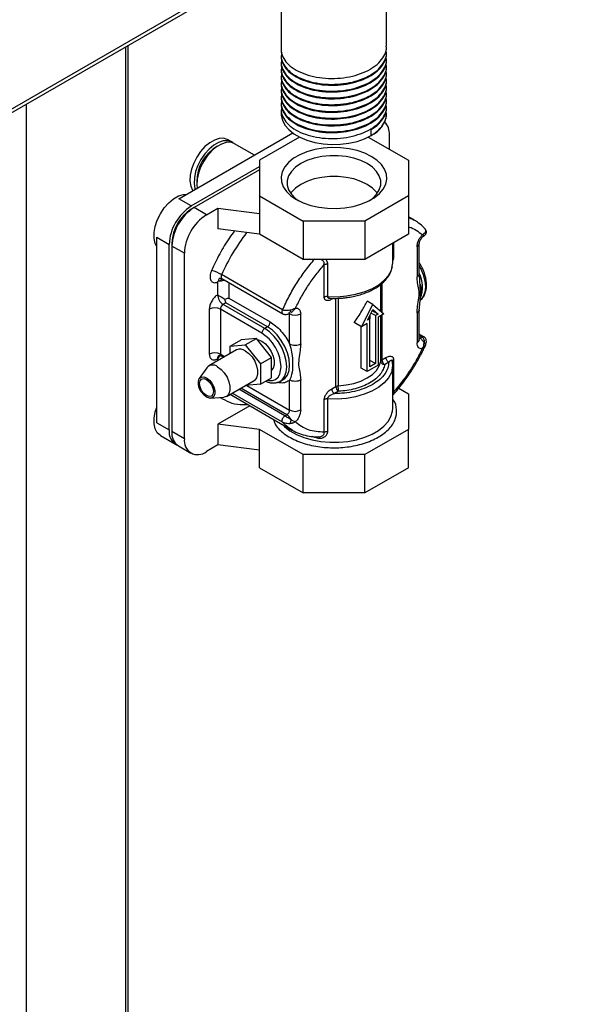
# Model space of a CAD drawing. Units: millimetres. Extents: x 5 to 415, y 5 to 292.
# Drawn here: x 381 to 395, y 202 to 227 of the extents above; entities that cross this region are included whole.
import ezdxf

# ---------------------------------------------------------------- set-up
doc = ezdxf.new("R2010")
doc.units = ezdxf.units.MM

msp = doc.modelspace()

# ---------------------------------------------------------------- linework, layer by layer
at = {"color": 7, "linetype": 'Continuous', "lineweight": 25}
for p, q in [((344.078, 204.026), (395.449, 233.682)), ((343.92, 203.837), (395.486, 233.605)), ((390.26, 226.757), (390.26, 230.589)), ((387.57, 229.036), (387.57, 226.671)), ((383.66, 183.205), (383.66, 226.778)), ((387.57, 226.52), (387.57, 226.498)), ((390.26, 226.585), (390.26, 226.606)), ((390.26, 226.412), (390.26, 226.433)), ((387.57, 226.347), (387.57, 226.325)), ((387.57, 226.174), (387.57, 226.153)), ((390.26, 226.239), (390.26, 226.261)), ((387.57, 226.001), (387.57, 225.98)), ((390.26, 226.066), (390.26, 226.088)), ((390.26, 225.893), (390.26, 225.915)), ((387.57, 225.828), (387.57, 225.807)), ((387.57, 225.656), (387.57, 225.634)), ((390.26, 225.72), (390.26, 225.742)), ((387.57, 225.483), (387.57, 225.461)), ((390.26, 225.548), (390.26, 225.569)), ((390.26, 225.375), (390.26, 225.396)), ((387.57, 225.31), (387.57, 225.288)), ((387.57, 225.137), (387.57, 225.029)), ((390.26, 225.202), (390.26, 225.224)), ((390.26, 225.029), (390.26, 225.051)), ((389.866, 224.48), (389.866, 224.631)), ((384.955, 222.865), (387.864, 224.545)), ((388.038, 224.441), (387.015, 223.85)), ((389.793, 224.441), (390.815, 223.85)), ((390.329, 224.498), (390.329, 224.131)), ((386.31, 224.313), (386.204, 224.374)), ((386.887, 223.98), (386.381, 224.272)), ((385.274, 222.682), (387.015, 223.687)), ((387.015, 223.85), (387.015, 222.942)), ((390.815, 223.85), (390.815, 222.942)), ((387.015, 223.605), (385.344, 222.641)), ((387.015, 222.942), (388.128, 222.299)), ((387.015, 222.942), (387.015, 222.493)), ((390.815, 222.942), (389.702, 222.299)), ((390.815, 222.942), (390.815, 221.962)), ((385.274, 222.682), (384.955, 222.865)), ((385.341, 222.639), (385.274, 222.6)), ((385.663, 222.457), (385.344, 222.641)), ((385.663, 222.457), (385.955, 222.626)), ((385.955, 222.626), (387.015, 222.493)), ((385.955, 222.626), (385.955, 222.095)), ((387.015, 222.493), (387.015, 221.962)), ((390.96, 222.325), (390.815, 222.408)), ((388.128, 222.299), (388.128, 221.319)), ((389.702, 222.299), (388.128, 222.299)), ((389.702, 222.299), (389.702, 221.319)), ((384.39, 221.886), (384.708, 221.702)), ((384.39, 217.15), (384.39, 221.886)), ((387.015, 221.962), (385.955, 222.095)), ((388.128, 221.319), (387.015, 221.962)), ((390.815, 221.962), (389.702, 221.319)), ((391.217, 221.923), (391.207, 221.916)), ((384.708, 216.966), (384.708, 221.702)), ((384.779, 221.743), (384.779, 221.661)), ((385.097, 221.477), (384.779, 221.661)), ((384.779, 221.661), (384.779, 216.925)), ((390.415, 221.232), (390.415, 221.731)), ((391.037, 221.64), (391.037, 220.878)), ((391.095, 220.959), (391.095, 221.722)), ((385.097, 216.741), (385.097, 221.477)), ((389.702, 221.319), (388.128, 221.319)), ((388.668, 220.355), (388.668, 221.186)), ((388.75, 221.202), (388.75, 220.372)), ((387.604, 220.032), (386.048, 220.93)), ((385.945, 220.743), (385.967, 220.776)), ((385.945, 220.743), (385.945, 220.416)), ((385.968, 220.777), (385.967, 220.776)), ((386.057, 220.831), (387.613, 219.932)), ((386.158, 220.212), (386.087, 220.171)), ((387.148, 219.559), (386.087, 220.171)), ((387.218, 219.599), (386.158, 220.212)), ((386.228, 220.334), (387.289, 219.722)), ((388.823, 220.326), (388.915, 220.324)), ((389.622, 219.599), (389.905, 220.171)), ((389.905, 220.171), (389.764, 220.252)), ((389.905, 220.171), (390.188, 219.926)), ((385.733, 220.048), (385.733, 218.905)), ((386.016, 220.048), (386.016, 218.905)), ((387.077, 219.436), (386.016, 220.048)), ((387.784, 219.163), (387.784, 219.926)), ((387.823, 219.964), (387.812, 219.958)), ((388.067, 219.163), (388.067, 219.926)), ((389.77, 219.766), (389.905, 220.04)), ((389.832, 219.891), (389.832, 219.805)), ((389.976, 219.885), (389.861, 219.951)), ((390.041, 219.923), (389.89, 220.01)), ((389.905, 220.04), (390.041, 219.923)), ((390.041, 219.923), (389.976, 219.885)), ((389.976, 219.885), (389.976, 218.66)), ((390.188, 219.926), (390.047, 219.844)), ((391.037, 219.954), (391.037, 219.191)), ((391.095, 219.272), (391.095, 220.036)), ((389.622, 219.599), (389.432, 219.709)), ((389.611, 218.545), (389.611, 219.606)), ((389.764, 219.681), (389.622, 219.599)), ((389.764, 218.456), (389.764, 219.681)), ((389.835, 219.803), (389.77, 219.766)), ((389.835, 219.803), (389.798, 219.824)), ((389.835, 218.579), (389.835, 219.803)), ((390.047, 219.844), (390.047, 218.619)), ((387.218, 219.599), (387.148, 219.559)), ((391.208, 219.347), (391.095, 219.413)), ((386.264, 219.103), (386.546, 219.267)), ((386.264, 219.103), (386.653, 219.138)), ((386.264, 218.915), (386.264, 219.103)), ((386.935, 219.301), (386.546, 219.267)), ((386.653, 219.138), (386.935, 219.301)), ((386.653, 219.138), (387.041, 218.654)), ((387.324, 218.818), (386.935, 219.301)), ((391.107, 219.313), (391.158, 219.343)), ((391.233, 219.096), (391.256, 219.143)), ((391.253, 219.128), (391.233, 219.096)), ((386.428, 219.009), (385.72, 218.601)), ((386.037, 218.859), (386.102, 218.822)), ((387.041, 218.654), (387.324, 218.818)), ((387.041, 218.654), (387.041, 218.136)), ((387.324, 218.299), (387.324, 218.818)), ((390.047, 218.619), (389.764, 218.456)), ((389.976, 218.66), (389.835, 218.742)), ((389.976, 218.66), (389.835, 218.579)), ((390.139, 218.754), (390.244, 218.815)), ((390.315, 218.693), (390.21, 218.632)), ((390.415, 217.517), (390.415, 218.619)), ((390.435, 218.762), (390.435, 217.931)), ((385.669, 218.553), (385.478, 218.276)), ((389.764, 218.456), (389.611, 218.545)), ((386.17, 217.822), (386.878, 218.23)), ((387.041, 218.136), (386.655, 218.101)), ((387.041, 218.136), (387.324, 218.299)), ((387.547, 218.212), (387.618, 218.253)), ((387.784, 217.476), (387.784, 218.239)), ((388.067, 217.476), (388.067, 218.239)), ((386.305, 217.853), (387.861, 216.955)), ((388.859, 218.015), (388.964, 218.076)), ((389.035, 217.954), (388.93, 217.893)), ((390.57, 218.031), (390.815, 217.89)), ((390.815, 217.89), (390.815, 216.981)), ((385.767, 217.775), (386.103, 217.801)), ((388.668, 216.911), (388.668, 217.742)), ((388.75, 217.759), (388.75, 216.928)), ((386.77, 217.585), (385.955, 217.114)), ((387.662, 217.325), (387.713, 217.354)), ((390.415, 217.517), (390.415, 217.528)), ((384.39, 217.15), (384.708, 216.966)), ((385.955, 217.114), (385.955, 216.583)), ((387.015, 216.981), (385.955, 217.114)), ((385.097, 216.741), (384.779, 216.925)), ((388.128, 216.339), (387.015, 216.981)), ((387.015, 216.45), (387.015, 216.981)), ((390.815, 216.981), (389.702, 216.339)), ((390.815, 216.001), (390.815, 216.981)), ((384.485, 216.824), (384.874, 216.6)), ((384.944, 216.559), (385.263, 216.375)), ((385.955, 216.583), (385.663, 216.415)), ((387.015, 216.45), (385.955, 216.583)), ((387.015, 216.001), (387.015, 216.45)), ((389.702, 216.339), (388.128, 216.339)), ((388.128, 215.359), (388.128, 216.339)), ((389.702, 215.359), (389.702, 216.339)), ((387.015, 216.001), (388.128, 215.359)), ((390.815, 216.001), (389.702, 215.359)), ((389.702, 215.359), (388.128, 215.359))]:
    msp.add_line(p, q, dxfattribs=at)
at = {"color": 8, "linetype": 'Continuous', "lineweight": 25}
for p, q in [((383.601, 183.124), (383.601, 226.745)), ((381.056, 225.275), (381.056, 181.654)), ((385.278, 222.598), (385.274, 222.6)), ((391.217, 221.923), (391.216, 221.924)), ((384.779, 221.743), (384.783, 221.74)), ((390.435, 221.742), (390.435, 221.375)), ((386.228, 220.732), (386.228, 220.334)), ((390.11, 219.993), (390.11, 220.682)), ((390.139, 220.704), (390.139, 219.968)), ((388.863, 220.325), (388.859, 220.302)), ((388.898, 220.324), (388.859, 220.302)), ((388.964, 218.076), (388.964, 220.326)), ((389.026, 220.329), (389.026, 218.093)), ((387.784, 219.926), (387.767, 219.936)), ((390.11, 218.719), (390.11, 219.881)), ((390.139, 219.898), (390.139, 218.754)), ((391.095, 219.379), (391.158, 219.343)), ((391.095, 219.32), (391.107, 219.313)), ((391.107, 219.313), (391.095, 219.307)), ((386.016, 218.905), (386.132, 218.838)), ((385.945, 218.783), (385.945, 218.731)), ((386.695, 218.105), (387.784, 217.476)), ((386.266, 217.877), (386.305, 217.853)), ((387.604, 217.163), (386.317, 217.906)), ((387.662, 217.325), (386.486, 218.004)), ((387.713, 217.354), (386.537, 218.033)), ((388.426, 216.773), (388.358, 216.802))]:
    msp.add_line(p, q, dxfattribs=at)
at = {"color": 7, "linetype": 'Continuous', "lineweight": 25, "flags": 128}
for points in [[(387.57, 225.029), (387.571, 224.997), (387.599, 224.87), (387.662, 224.747), (387.76, 224.632), (387.889, 224.527), (388.046, 224.437), (388.227, 224.362), (388.426, 224.306), (388.639, 224.269), (388.86, 224.253), (389.082, 224.259), (389.299, 224.285), (389.506, 224.332), (389.697, 224.397), (389.866, 224.48)], [(386.204, 224.374), (386.193, 224.38), (386.096, 224.41), (385.985, 224.405), (385.865, 224.366), (385.743, 224.296), (385.623, 224.196), (385.512, 224.073), (385.415, 223.931), (385.336, 223.778), (385.278, 223.62), (385.246, 223.465), (385.239, 223.32), (385.259, 223.192), (385.304, 223.087), (385.314, 223.072)], [(386.344, 224.29), (386.299, 224.319), (386.202, 224.348), (386.091, 224.344), (385.971, 224.305), (385.849, 224.234), (385.729, 224.135), (385.618, 224.012), (385.521, 223.87), (385.442, 223.717), (385.385, 223.559), (385.352, 223.404), (385.345, 223.259), (385.365, 223.131), (385.373, 223.106)], [(386.381, 224.272), (386.37, 224.278), (386.272, 224.308), (386.161, 224.303), (386.042, 224.264), (385.92, 224.194), (385.8, 224.094), (385.689, 223.971), (385.592, 223.829), (385.513, 223.676), (385.455, 223.518), (385.423, 223.363), (385.416, 223.218), (385.425, 223.136)], [(387.961, 222.845), (388.131, 222.762), (388.322, 222.696), (388.53, 222.649), (388.748, 222.623), (388.971, 222.617), (389.192, 222.633), (389.406, 222.67), (389.606, 222.727), (389.788, 222.801), (389.945, 222.892), (390.075, 222.997), (390.173, 223.113), (390.237, 223.236), (390.264, 223.364), (390.255, 223.492), (390.209, 223.618), (390.128, 223.738), (390.014, 223.849), (389.87, 223.947), (389.7, 224.03), (389.508, 224.096), (389.3, 224.143), (389.082, 224.169), (388.859, 224.175), (388.638, 224.159), (388.425, 224.122), (388.224, 224.066), (388.043, 223.991), (387.885, 223.9), (387.756, 223.795), (387.658, 223.679), (387.594, 223.556), (387.566, 223.428), (387.576, 223.3), (387.621, 223.174), (387.702, 223.054), (387.817, 222.943), (387.961, 222.845)], [(389.764, 223.763), (389.604, 223.841), (389.422, 223.901), (389.226, 223.943), (389.02, 223.964), (388.811, 223.964), (388.605, 223.943), (388.408, 223.901), (388.227, 223.841), (388.067, 223.763), (387.932, 223.671), (387.828, 223.566), (387.756, 223.453), (387.72, 223.334), (387.72, 223.213), (387.756, 223.094), (387.828, 222.981), (387.932, 222.876), (388.017, 222.814)], [(389.814, 222.814), (389.898, 222.876), (390.003, 222.981), (390.074, 223.094), (390.111, 223.213), (390.111, 223.334), (390.074, 223.453), (390.003, 223.566), (389.898, 223.671), (389.764, 223.763)], [(390.024, 223.008), (390.003, 223.036), (389.898, 223.14), (389.764, 223.233), (389.604, 223.31), (389.422, 223.371), (389.226, 223.412), (389.02, 223.433), (388.811, 223.433), (388.605, 223.412), (388.408, 223.371), (388.227, 223.31), (388.067, 223.233), (387.932, 223.14), (387.828, 223.036), (387.807, 223.008)], [(384.39, 221.651), (384.351, 221.729), (384.323, 221.855), (384.323, 222.002), (384.351, 222.16), (384.406, 222.324), (384.485, 222.484), (384.584, 222.632), (384.698, 222.762), (384.821, 222.866), (384.948, 222.939), (385.072, 222.977), (385.159, 222.983)], [(388.75, 220.372), (388.994, 220.368), (389.236, 220.386), (389.469, 220.428), (389.688, 220.49), (389.886, 220.572), (390.059, 220.672), (390.201, 220.786), (390.309, 220.912), (390.381, 221.047), (390.413, 221.187), (390.415, 221.232)], [(391.095, 221.156), (391.125, 221.098), (391.193, 220.936), (391.235, 220.773), (391.249, 220.62), (391.235, 220.483), (391.193, 220.369), (391.125, 220.284), (391.113, 220.273)], [(386.957, 219.274), (386.987, 219.269), (387.077, 219.232)], [(387.077, 219.232), (387.166, 219.165), (387.249, 219.074), (387.317, 218.966), (387.366, 218.85), (387.392, 218.735), (387.392, 218.63), (387.366, 218.545), (387.324, 218.491)], [(386.653, 218.987), (386.742, 218.92), (386.825, 218.829), (386.893, 218.721), (386.942, 218.605), (386.967, 218.49), (386.967, 218.385), (386.942, 218.3), (386.893, 218.24), (386.878, 218.23)], [(389.026, 218.093), (389.23, 218.114), (389.425, 218.156), (389.605, 218.216), (389.764, 218.293), (389.897, 218.385), (390.002, 218.488), (390.073, 218.601), (390.11, 218.719)], [(390.415, 218.619), (390.413, 218.574), (390.406, 218.523)], [(385.945, 218.579), (386.035, 218.512), (386.117, 218.421), (386.186, 218.313), (386.235, 218.197), (386.26, 218.082), (386.26, 217.977), (386.235, 217.892), (386.186, 217.832), (386.117, 217.803), (386.103, 217.801)], [(385.663, 217.803), (385.59, 217.86), (385.526, 217.939), (385.479, 218.032), (385.454, 218.126), (385.454, 218.211), (385.479, 218.277), (385.526, 218.314), (385.59, 218.32), (385.663, 218.293), (385.735, 218.236), (385.799, 218.157), (385.846, 218.064), (385.871, 217.97), (385.871, 217.885), (385.846, 217.82), (385.799, 217.782), (385.735, 217.776), (385.663, 217.803)], [(385.663, 218.252), (385.73, 218.198), (385.788, 218.12), (385.826, 218.032), (385.839, 217.946), (385.826, 217.876), (385.788, 217.832), (385.73, 217.82), (385.663, 217.844), (385.595, 217.899), (385.538, 217.976), (385.499, 218.064), (385.486, 218.15), (385.499, 218.22), (385.538, 218.265), (385.595, 218.276), (385.663, 218.252)], [(384.485, 216.824), (384.485, 216.824), (384.406, 216.893), (384.351, 216.993), (384.323, 217.119), (384.323, 217.266), (384.351, 217.425), (384.39, 217.548)]]:
    msp.add_lwpolyline(points, dxfattribs=at)
at = {"color": 8, "linetype": 'Continuous', "lineweight": 25, "flags": 128}
for points in [[(386.048, 220.93), (386.04, 220.905), (386.036, 220.881), (386.038, 220.86), (386.044, 220.843), (386.055, 220.832), (386.057, 220.831)], [(387.223, 218.241), (387.259, 218.228), (387.348, 218.23), (387.427, 218.258), (387.491, 218.313), (387.537, 218.388), (387.572, 218.579), (387.537, 218.809), (387.491, 218.938), (387.427, 219.067), (387.348, 219.187), (387.259, 219.291), (387.077, 219.436), (387.077, 219.436)], [(387.546, 218.212), (387.59, 218.243), (387.657, 218.328), (387.699, 218.442), (387.713, 218.579), (387.699, 218.732), (387.657, 218.894), (387.59, 219.057), (387.5, 219.212), (387.393, 219.352), (387.273, 219.469), (387.148, 219.559)], [(387.621, 218.255), (387.66, 218.284), (387.728, 218.368), (387.77, 218.482), (387.784, 218.62), (387.77, 218.773), (387.728, 218.935), (387.66, 219.098), (387.571, 219.253), (387.464, 219.393), (387.344, 219.51), (387.218, 219.599)], [(390.406, 218.523), (390.381, 218.434), (390.309, 218.3), (390.201, 218.173), (390.059, 218.059), (389.886, 217.959), (389.688, 217.877), (389.469, 217.815), (389.236, 217.773), (388.994, 217.755), (388.75, 217.759)], [(387.59, 217.111), (387.651, 217.051), (387.791, 216.944), (387.958, 216.85), (388.149, 216.773), (388.358, 216.713), (388.58, 216.673), (388.81, 216.653), (389.044, 216.654), (389.273, 216.676), (389.495, 216.718), (389.702, 216.78), (389.89, 216.859), (390.055, 216.954), (390.192, 217.063), (390.299, 217.183), (390.372, 217.31), (390.41, 217.443), (390.415, 217.517)]]:
    msp.add_lwpolyline(points, dxfattribs=at)
at = {"color": 7, "linetype": 'Continuous', "lineweight": 25}
for centre, radius, start, end in [((389.598, 225.088), 0.665, 293.7811, 354.8988), ((389.902, 224.533), 0.429, 355.3992, 43.3232), ((386.453, 223.307), 1.037, 119.4041, 180.6011), ((385.936, 221.646), 1.229, 122.6055, 177.3946), ((386.007, 221.605), 1.229, 122.6055, 177.3946), ((385.853, 221.694), 1.076, 122.6056, 177.3944), ((386.325, 221.421), 1.229, 122.6055, 177.3946), ((385.511, 219.999), 1.075, 60.0228, 74.9503), ((386.252, 220.43), 0.307, 182.6055, 237.3945), ((386.17, 220.041), 0.154, 122.6053, 177.3952), ((385.875, 219.775), 0.307, 62.6103, 117.3897), ((387.925, 220.199), 0.307, 242.6094, 297.3907), ((387.135, 219.729), 0.154, 302.6057, 357.3948), ((387.23, 219.429), 0.154, 122.6053, 177.3952), ((385.875, 218.632), 0.307, 62.6104, 117.3896), ((386.521, 218.807), 0.222, 53.8036, 114.8863), ((385.82, 218.429), 0.196, 50.1165, 140.6739), ((390.162, 218.706), 0.0537, 115.655, 166.1241), ((390.293, 218.761), 0.154, 182.6054, 237.3946), ((389.031, 217.953), 0.14, 91.9871, 118.3319), ((389.118, 218.083), 0.154, 182.6054, 237.3946), ((387.63, 217.483), 0.154, 302.6065, 357.394), ((387.554, 217.102), 0.297, 25.3007, 57.7343), ((387.925, 217.749), 0.307, 242.6094, 297.3907), ((385.086, 216.92), 0.381, 173.0483, 242.5963), ((385.165, 216.879), 0.389, 173.1955, 235.4921), ((385.442, 216.685), 0.349, 170.7859, 309.2032)]:
    msp.add_arc(centre, radius, start, end, dxfattribs=at)
at = {"color": 8, "linetype": 'Continuous', "lineweight": 25}
for centre, radius, start, end in [((390.909, 218.774), 5.317, 142.608, 156.0854), ((390.997, 221.731), 0.0983, 293.6559, 355.5162), ((390.414, 220.619), 0.765, 337.5142, 27.1012), ((386.055, 220.771), 0.0887, 122.7962, 176.8494), ((387.734, 219.931), 0.0505, 354.4431, 53.5874), ((390.995, 219.282), 0.101, 294.374, 354.306), ((386.043, 218.794), 0.0984, 124.6089, 186.3253), ((386.064, 218.899), 0.048, 172.7426, 235.9408)]:
    msp.add_arc(centre, radius, start, end, dxfattribs=at)
at = {"color": 7, "linetype": 'Continuous', "lineweight": 25}
for centre, major_axis, ratio, start_param, end_param in [((386.087, 220.334), (0.2, -0.115), 0.00007, 3.927031, 4.949811), ((386.087, 218.701), (0.141, 0.245), 0.577335, 1.153595, 1.570832)]:
    msp.add_ellipse(centre, major_axis=major_axis, ratio=ratio, start_param=start_param, end_param=end_param, dxfattribs=at)
for points, knots in [([(387.572, 226.671), (387.572, 226.667), (387.56, 226.606), (387.604, 226.486), (387.71, 226.323), (387.888, 226.179), (388.118, 226.063), (388.392, 225.98), (388.694, 225.937), (389.007, 225.935), (389.316, 225.974), (389.603, 226.054), (389.779, 226.135), (389.933, 226.227), (390.071, 226.331), (390.2, 226.501), (390.262, 226.647), (390.254, 226.733), (390.252, 226.757)], [0, 0, 0, 0, 0.004609, 0.078944, 0.152506, 0.226182, 0.300497, 0.373744, 0.44781, 0.521935, 0.595153, 0.669443, 0.743211, 0.750012, 0.823631, 0.897957, 0.971227, 1, 1, 1, 1]), ([(387.586, 226.595), (387.579, 226.566), (387.558, 226.48), (387.602, 226.335), (387.711, 226.172), (387.887, 226.028), (388.118, 225.912), (388.392, 225.829), (388.694, 225.786), (389.007, 225.783), (389.316, 225.823), (389.603, 225.902), (389.779, 225.984), (389.933, 226.075), (390.07, 226.179), (390.201, 226.35), (390.266, 226.517), (390.254, 226.623), (390.249, 226.668)], [0, 0, 0, 0, 0.034736, 0.105081, 0.174694, 0.244416, 0.314742, 0.384057, 0.454147, 0.524294, 0.593581, 0.663884, 0.733692, 0.740128, 0.809795, 0.880132, 0.949469, 1, 1, 1, 1]), ([(387.572, 226.498), (387.572, 226.495), (387.56, 226.433), (387.604, 226.313), (387.71, 226.15), (387.888, 226.006), (388.118, 225.89), (388.392, 225.808), (388.694, 225.764), (389.007, 225.762), (389.316, 225.801), (389.603, 225.881), (389.779, 225.962), (389.933, 226.054), (390.071, 226.158), (390.2, 226.328), (390.262, 226.475), (390.254, 226.56), (390.252, 226.585)], [0, 0, 0, 0, 0.004609, 0.078944, 0.152506, 0.226182, 0.300497, 0.373744, 0.44781, 0.521935, 0.595153, 0.669443, 0.743211, 0.750012, 0.823631, 0.897957, 0.971227, 1, 1, 1, 1]), ([(387.572, 226.325), (387.572, 226.322), (387.56, 226.26), (387.604, 226.14), (387.71, 225.977), (387.888, 225.833), (388.118, 225.717), (388.392, 225.635), (388.694, 225.591), (389.007, 225.589), (389.316, 225.628), (389.603, 225.708), (389.779, 225.789), (389.933, 225.881), (390.071, 225.985), (390.2, 226.155), (390.262, 226.302), (390.254, 226.388), (390.252, 226.412)], [0, 0, 0, 0, 0.004609, 0.078944, 0.152506, 0.226182, 0.300497, 0.373744, 0.44781, 0.521935, 0.595153, 0.669443, 0.743211, 0.750012, 0.823631, 0.897957, 0.971227, 1, 1, 1, 1]), ([(387.586, 226.422), (387.579, 226.393), (387.558, 226.307), (387.602, 226.162), (387.711, 225.999), (387.887, 225.855), (388.118, 225.739), (388.392, 225.656), (388.694, 225.613), (389.007, 225.611), (389.316, 225.65), (389.603, 225.73), (389.779, 225.811), (389.933, 225.903), (390.07, 226.006), (390.201, 226.177), (390.266, 226.344), (390.254, 226.45), (390.249, 226.495)], [0, 0, 0, 0, 0.034736, 0.105081, 0.174694, 0.244416, 0.314742, 0.384057, 0.454147, 0.524294, 0.593581, 0.663884, 0.733692, 0.740128, 0.809795, 0.880132, 0.949469, 1, 1, 1, 1]), ([(387.572, 226.152), (387.572, 226.149), (387.56, 226.087), (387.604, 225.968), (387.71, 225.805), (387.888, 225.661), (388.118, 225.545), (388.392, 225.462), (388.694, 225.418), (389.007, 225.416), (389.316, 225.456), (389.603, 225.535), (389.779, 225.616), (389.933, 225.708), (390.071, 225.812), (390.2, 225.983), (390.262, 226.129), (390.254, 226.215), (390.252, 226.239)], [0, 0, 0, 0, 0.004609, 0.078944, 0.152506, 0.226182, 0.300497, 0.373744, 0.44781, 0.521935, 0.595153, 0.669443, 0.743211, 0.750012, 0.823631, 0.897957, 0.971227, 1, 1, 1, 1]), ([(387.586, 226.249), (387.579, 226.22), (387.558, 226.134), (387.602, 225.989), (387.711, 225.826), (387.887, 225.682), (388.118, 225.566), (388.392, 225.484), (388.694, 225.44), (389.007, 225.438), (389.316, 225.477), (389.603, 225.557), (389.779, 225.638), (389.933, 225.73), (390.07, 225.834), (390.201, 226.004), (390.266, 226.171), (390.254, 226.278), (390.249, 226.323)], [0, 0, 0, 0, 0.034736, 0.105081, 0.174694, 0.244416, 0.314742, 0.384057, 0.454147, 0.524294, 0.593581, 0.663884, 0.733692, 0.740128, 0.809795, 0.880132, 0.949469, 1, 1, 1, 1]), ([(387.586, 226.076), (387.579, 226.048), (387.558, 225.961), (387.602, 225.816), (387.711, 225.653), (387.887, 225.509), (388.118, 225.393), (388.392, 225.311), (388.694, 225.267), (389.007, 225.265), (389.316, 225.304), (389.603, 225.384), (389.779, 225.465), (389.933, 225.557), (390.07, 225.661), (390.201, 225.831), (390.266, 225.998), (390.254, 226.105), (390.249, 226.15)], [0, 0, 0, 0, 0.034736, 0.105081, 0.174694, 0.244416, 0.314742, 0.384057, 0.454147, 0.524294, 0.593581, 0.663884, 0.733692, 0.740128, 0.809795, 0.880132, 0.949469, 1, 1, 1, 1]), ([(387.572, 225.98), (387.572, 225.976), (387.56, 225.915), (387.604, 225.795), (387.71, 225.632), (387.888, 225.488), (388.118, 225.372), (388.392, 225.289), (388.694, 225.245), (389.007, 225.243), (389.316, 225.283), (389.603, 225.362), (389.779, 225.443), (389.933, 225.535), (390.071, 225.639), (390.2, 225.81), (390.262, 225.956), (390.254, 226.042), (390.252, 226.066)], [0, 0, 0, 0, 0.004609, 0.078944, 0.152506, 0.226182, 0.300497, 0.373744, 0.44781, 0.521935, 0.595153, 0.669443, 0.743211, 0.750012, 0.823631, 0.897957, 0.971227, 1, 1, 1, 1]), ([(387.572, 225.807), (387.572, 225.803), (387.56, 225.742), (387.604, 225.622), (387.71, 225.459), (387.888, 225.315), (388.118, 225.199), (388.392, 225.116), (388.694, 225.073), (389.007, 225.071), (389.316, 225.11), (389.603, 225.189), (389.779, 225.271), (389.933, 225.362), (390.071, 225.466), (390.2, 225.637), (390.262, 225.783), (390.254, 225.869), (390.252, 225.893)], [0, 0, 0, 0, 0.004609, 0.078944, 0.152506, 0.226182, 0.300497, 0.373744, 0.44781, 0.521935, 0.595153, 0.669443, 0.743211, 0.750012, 0.823631, 0.897957, 0.971227, 1, 1, 1, 1]), ([(387.586, 225.903), (387.579, 225.875), (387.558, 225.788), (387.602, 225.644), (387.711, 225.48), (387.887, 225.337), (388.118, 225.221), (388.392, 225.138), (388.694, 225.094), (389.007, 225.092), (389.316, 225.131), (389.603, 225.211), (389.779, 225.292), (389.933, 225.384), (390.07, 225.488), (390.201, 225.658), (390.266, 225.825), (390.254, 225.932), (390.249, 225.977)], [0, 0, 0, 0, 0.034736, 0.105081, 0.174694, 0.244416, 0.314742, 0.384057, 0.454147, 0.524294, 0.593581, 0.663884, 0.733692, 0.740128, 0.809795, 0.880132, 0.949469, 1, 1, 1, 1]), ([(387.572, 225.634), (387.572, 225.63), (387.56, 225.569), (387.604, 225.449), (387.71, 225.286), (387.888, 225.142), (388.118, 225.026), (388.392, 224.943), (388.694, 224.9), (389.007, 224.898), (389.316, 224.937), (389.603, 225.017), (389.779, 225.098), (389.933, 225.19), (390.071, 225.293), (390.2, 225.464), (390.262, 225.61), (390.254, 225.696), (390.252, 225.72)], [0, 0, 0, 0, 0.004609, 0.078944, 0.152506, 0.226182, 0.300497, 0.373744, 0.44781, 0.521935, 0.595153, 0.669443, 0.743211, 0.750012, 0.823631, 0.897957, 0.971227, 1, 1, 1, 1]), ([(387.586, 225.731), (387.579, 225.702), (387.558, 225.616), (387.602, 225.471), (387.711, 225.308), (387.887, 225.164), (388.118, 225.048), (388.392, 224.965), (388.694, 224.921), (389.007, 224.919), (389.316, 224.959), (389.603, 225.038), (389.779, 225.119), (389.933, 225.211), (390.07, 225.315), (390.201, 225.486), (390.266, 225.652), (390.254, 225.759), (390.249, 225.804)], [0, 0, 0, 0, 0.0347359, 0.1050808, 0.1746942, 0.2444158, 0.3147416, 0.3840568, 0.4541473, 0.5242936, 0.5935814, 0.663884, 0.7336922, 0.7401285, 0.8097954, 0.8801321, 0.9494689, 1, 1, 1, 1]), ([(387.572, 225.461), (387.572, 225.458), (387.56, 225.396), (387.604, 225.276), (387.71, 225.113), (387.888, 224.969), (388.118, 224.853), (388.392, 224.771), (388.694, 224.727), (389.007, 224.725), (389.316, 224.764), (389.603, 224.844), (389.779, 224.925), (389.933, 225.017), (390.071, 225.121), (390.2, 225.291), (390.262, 225.438), (390.254, 225.523), (390.252, 225.548)], [0, 0, 0, 0, 0.004609, 0.078944, 0.152506, 0.226182, 0.300497, 0.373744, 0.44781, 0.521935, 0.595153, 0.669443, 0.743211, 0.750012, 0.823631, 0.897957, 0.971227, 1, 1, 1, 1]), ([(387.586, 225.558), (387.579, 225.529), (387.558, 225.443), (387.602, 225.298), (387.711, 225.135), (387.887, 224.991), (388.118, 224.875), (388.392, 224.792), (388.694, 224.749), (389.007, 224.746), (389.316, 224.786), (389.603, 224.865), (389.779, 224.947), (389.933, 225.038), (390.07, 225.142), (390.201, 225.313), (390.266, 225.48), (390.254, 225.586), (390.249, 225.631)], [0, 0, 0, 0, 0.034736, 0.105081, 0.174694, 0.244416, 0.314742, 0.384057, 0.454147, 0.524294, 0.593581, 0.663884, 0.733692, 0.740128, 0.809795, 0.880132, 0.949469, 1, 1, 1, 1]), ([(387.586, 225.385), (387.579, 225.356), (387.558, 225.27), (387.602, 225.125), (387.711, 224.962), (387.887, 224.818), (388.118, 224.702), (388.392, 224.619), (388.694, 224.576), (389.007, 224.574), (389.316, 224.613), (389.603, 224.693), (389.779, 224.774), (389.933, 224.866), (390.07, 224.969), (390.201, 225.14), (390.266, 225.307), (390.254, 225.413), (390.249, 225.458)], [0, 0, 0, 0, 0.034736, 0.105081, 0.174694, 0.244416, 0.314742, 0.384057, 0.454147, 0.524294, 0.593581, 0.663884, 0.733692, 0.740128, 0.809795, 0.880132, 0.949469, 1, 1, 1, 1]), ([(387.572, 225.288), (387.572, 225.285), (387.56, 225.223), (387.604, 225.103), (387.71, 224.94), (387.888, 224.796), (388.118, 224.68), (388.392, 224.598), (388.694, 224.554), (389.007, 224.552), (389.316, 224.591), (389.603, 224.671), (389.779, 224.752), (389.933, 224.844), (390.071, 224.948), (390.2, 225.118), (390.262, 225.265), (390.254, 225.35), (390.252, 225.375)], [0, 0, 0, 0, 0.004609, 0.078944, 0.152506, 0.226182, 0.300497, 0.373744, 0.44781, 0.521935, 0.595153, 0.669443, 0.743211, 0.750012, 0.823631, 0.897957, 0.971227, 1, 1, 1, 1]), ([(387.586, 225.212), (387.579, 225.183), (387.558, 225.097), (387.602, 224.952), (387.711, 224.789), (387.887, 224.645), (388.118, 224.529), (388.392, 224.447), (388.694, 224.403), (389.007, 224.401), (389.316, 224.44), (389.603, 224.52), (389.779, 224.601), (389.933, 224.693), (390.07, 224.797), (390.201, 224.967), (390.266, 225.134), (390.254, 225.241), (390.249, 225.286)], [0, 0, 0, 0, 0.034736, 0.105081, 0.174694, 0.244416, 0.314742, 0.384057, 0.454147, 0.524294, 0.593581, 0.663884, 0.733692, 0.740128, 0.809795, 0.880132, 0.949469, 1, 1, 1, 1]), ([(389.866, 224.631), (389.935, 224.679), (390.073, 224.774), (390.199, 224.946), (390.262, 225.092), (390.254, 225.178), (390.252, 225.202)], [0, 0, 0, 0, 0.2944885, 0.5918083, 0.8849015, 1, 1, 1, 1]), ([(389.866, 224.48), (389.935, 224.527), (390.073, 224.622), (390.201, 224.795), (390.266, 224.961), (390.254, 225.068), (390.249, 225.113)], [0, 0, 0, 0, 0.268082, 0.538742, 0.805553, 1, 1, 1, 1]), ([(391.243, 222.093), (391.234, 222.104), (391.186, 222.163), (391.094, 222.241), (391.003, 222.295), (390.965, 222.318)], [0, 0, 0, 0, 0.114738, 0.625688, 1, 1, 1, 1]), ([(391.037, 221.64), (391.038, 221.665), (391.042, 221.716), (391.071, 221.8), (391.114, 221.881), (391.152, 221.925), (391.171, 221.946)], [0, 0, 0, 0, 0.244332, 0.499996, 0.755666, 1, 1, 1, 1]), ([(391.131, 221.831), (391.139, 221.845), (391.151, 221.864), (391.171, 221.886), (391.186, 221.901), (391.2, 221.912), (391.205, 221.915), (391.207, 221.916)], [0, 0, 0, 0, 0.33198, 0.464632, 0.670323, 0.871492, 1, 1, 1, 1]), ([(391.171, 221.946), (391.189, 221.959), (391.209, 221.974), (391.226, 221.991), (391.239, 222.005), (391.247, 222.016), (391.253, 222.026)], [0, 0, 0, 0, 0.481206, 0.537249, 0.642305, 1, 1, 1, 1]), ([(391.171, 221.946), (391.185, 221.942), (391.213, 221.935), (391.216, 221.927), (391.217, 221.923)], [0, 0, 0, 0, 0.4949814, 1, 1, 1, 1]), ([(391.253, 222.026), (391.255, 222.015), (391.258, 221.994), (391.25, 221.964), (391.237, 221.94), (391.224, 221.929), (391.217, 221.923)], [0, 0, 0, 0, 0.274503, 0.539366, 0.783305, 1, 1, 1, 1]), ([(391.218, 221.923), (391.228, 221.93), (391.245, 221.941), (391.263, 221.966), (391.273, 221.991), (391.277, 222.021), (391.272, 222.052), (391.258, 222.081), (391.243, 222.097), (391.236, 222.104)], [0, 0, 0, 0, 0.176071, 0.28898, 0.418198, 0.560552, 0.710038, 0.858991, 1, 1, 1, 1]), ([(391.095, 221.723), (391.095, 221.724), (391.095, 221.728), (391.097, 221.745), (391.103, 221.768), (391.113, 221.797), (391.124, 221.818), (391.131, 221.831)], [0, 0, 0, 0, 0.076412, 0.312222, 0.504075, 0.698412, 1, 1, 1, 1]), ([(387.604, 220.032), (387.659, 220.148), (387.768, 220.382), (387.966, 220.718), (388.183, 221.04), (388.344, 221.235), (388.425, 221.332)], [0, 0, 0, 0, 0.250001, 0.499999, 0.749999, 1, 1, 1, 1]), ([(387.932, 220.076), (387.983, 220.176), (388.085, 220.376), (388.263, 220.663), (388.457, 220.937), (388.598, 221.103), (388.668, 221.186)], [0, 0, 0, 0, 0.250029, 0.500001, 0.749991, 1, 1, 1, 1]), ([(388.668, 221.186), (388.674, 221.189), (388.685, 221.194), (388.706, 221.2), (388.728, 221.203), (388.743, 221.202), (388.75, 221.202)], [0, 0, 0, 0, 0.2500042, 0.5000085, 0.7499943, 1, 1, 1, 1]), ([(388.915, 220.324), (388.989, 220.326), (389.093, 220.328), (389.243, 220.345), (389.369, 220.364), (389.513, 220.396), (389.657, 220.439), (389.797, 220.493), (389.93, 220.557), (390.052, 220.632), (390.16, 220.717), (390.253, 220.811), (390.327, 220.915), (390.382, 221.025), (390.399, 221.103), (390.408, 221.142)], [0, 0, 0, 0, 0.101587, 0.142683, 0.210497, 0.280216, 0.354317, 0.430869, 0.509172, 0.588738, 0.669329, 0.750838, 0.833377, 0.917333, 1, 1, 1, 1]), ([(391.115, 220.278), (391.123, 220.283), (391.158, 220.304), (391.205, 220.367), (391.251, 220.459), (391.275, 220.565), (391.281, 220.676), (391.27, 220.789), (391.248, 220.894), (391.218, 220.99), (391.178, 221.089), (391.138, 221.173), (391.103, 221.223), (391.095, 221.235)], [0, 0, 0, 0, 0.030165, 0.144434, 0.260425, 0.375382, 0.486019, 0.589488, 0.693653, 0.7706, 0.848194, 0.963152, 1, 1, 1, 1]), ([(385.791, 221.037), (385.781, 221.013), (385.763, 220.966), (385.752, 220.896), (385.754, 220.833), (385.771, 220.782), (385.801, 220.745), (385.842, 220.725), (385.891, 220.723), (385.928, 220.737), (385.945, 220.743)], [0, 0, 0, 0, 0.122866, 0.25, 0.377136, 0.499999, 0.622865, 0.750002, 0.877135, 1, 1, 1, 1]), ([(391.037, 219.954), (391.04, 220.009), (391.048, 220.134), (391.092, 220.344), (391.092, 220.55), (391.048, 220.71), (391.04, 220.825), (391.037, 220.878)], [0, 0, 0, 0, 0.171676, 0.387709, 0.612615, 0.82555, 1, 1, 1, 1]), ([(391.095, 220.031), (391.1, 220.086), (391.109, 220.21), (391.133, 220.424), (391.115, 220.672), (391.102, 220.864), (391.095, 220.963)], [0, 0, 0, 0, 0.193608, 0.435578, 0.708484, 1, 1, 1, 1]), ([(385.968, 220.777), (385.973, 220.775), (385.984, 220.772), (386.008, 220.777), (386.031, 220.792), (386.051, 220.813), (386.062, 220.827), (386.066, 220.833)], [0, 0, 0, 0, 0.215135, 0.430081, 0.648253, 0.866959, 1, 1, 1, 1]), ([(385.968, 220.777), (385.974, 220.775), (385.988, 220.769), (386.016, 220.769), (386.052, 220.775), (386.089, 220.784), (386.112, 220.791), (386.121, 220.793)], [0, 0, 0, 0, 0.1816386, 0.363253, 0.547314, 0.8100591, 1, 1, 1, 1]), ([(386, 220.842), (386.001, 220.842), (386.003, 220.843), (386.021, 220.844), (386.045, 220.84), (386.054, 220.831), (386.056, 220.83)], [0, 0, 0, 0, 0.224451, 0.510896, 0.932588, 1, 1, 1, 1]), ([(385.945, 220.416), (385.918, 220.396), (385.862, 220.357), (385.792, 220.259), (385.743, 220.15), (385.736, 220.082), (385.733, 220.048)], [0, 0, 0, 0, 0.250001, 0.499999, 0.749999, 1, 1, 1, 1]), ([(388.75, 220.372), (388.743, 220.372), (388.728, 220.372), (388.706, 220.369), (388.685, 220.364), (388.674, 220.358), (388.668, 220.355)], [0, 0, 0, 0, 0.2500002, 0.4999908, 0.7499955, 1, 1, 1, 1]), ([(386.134, 220.307), (386.156, 220.314), (386.191, 220.324), (386.219, 220.332), (386.228, 220.334), (386.228, 220.334)], [0, 0, 0, 0, 0.625301, 0.993125, 1, 1, 1, 1]), ([(386.158, 220.212), (386.158, 220.212), (386.155, 220.221), (386.148, 220.248), (386.139, 220.284), (386.134, 220.307)], [0, 0, 0, 0, 0.006869, 0.374695, 1, 1, 1, 1]), ([(388.859, 220.302), (388.831, 220.288), (388.78, 220.263), (388.725, 220.266), (388.694, 220.284), (388.679, 220.303), (388.67, 220.327), (388.669, 220.346), (388.668, 220.355)], [0, 0, 0, 0, 0.315006, 0.580887, 0.696558, 0.807113, 0.904415, 1, 1, 1, 1]), ([(389.432, 219.709), (389.5, 219.805), (389.621, 219.978), (389.72, 220.168), (389.764, 220.252)], [0, 0, 0, 0, 0.555926, 1, 1, 1, 1]), ([(387.787, 220.025), (387.767, 220.02), (387.728, 220.011), (387.675, 220.011), (387.634, 220.018), (387.614, 220.027), (387.604, 220.032)], [0, 0, 0, 0, 0.321639, 0.603123, 0.805626, 1, 1, 1, 1]), ([(387.613, 219.932), (387.622, 219.928), (387.64, 219.919), (387.677, 219.913), (387.732, 219.916), (387.772, 219.936), (387.797, 219.947)], [0, 0, 0, 0, 0.166908, 0.320491, 0.582953, 1, 1, 1, 1]), ([(387.787, 220.025), (387.814, 220.032), (387.868, 220.048), (387.911, 220.067), (387.932, 220.076)], [0, 0, 0, 0, 0.5010849, 1, 1, 1, 1]), ([(387.787, 220.025), (387.792, 220.017), (387.802, 220.001), (387.814, 219.983), (387.821, 219.969), (387.823, 219.966), (387.823, 219.964)], [0, 0, 0, 0, 0.244418, 0.499992, 0.755576, 1, 1, 1, 1]), ([(387.813, 219.956), (387.814, 219.957), (387.819, 219.96), (387.822, 219.961), (387.82, 219.96), (387.82, 219.96)], [0, 0, 0, 0, 0.257558, 0.99332, 1, 1, 1, 1]), ([(387.932, 220.076), (387.915, 220.054), (387.882, 220.012), (387.842, 219.98), (387.823, 219.964)], [0, 0, 0, 0, 0.512011, 1, 1, 1, 1]), ([(387.932, 220.076), (387.951, 220.076), (387.989, 220.077), (388.032, 220.046), (388.061, 219.996), (388.065, 219.949), (388.067, 219.926)], [0, 0, 0, 0, 0.2443273, 0.4999979, 0.7556653, 1, 1, 1, 1]), ([(387.289, 219.722), (387.336, 219.691), (387.43, 219.63), (387.565, 219.495), (387.688, 219.339), (387.752, 219.221), (387.784, 219.163)], [0, 0, 0, 0, 0.246872, 0.499999, 0.753128, 1, 1, 1, 1]), ([(387.784, 219.163), (387.805, 219.154), (387.846, 219.135), (387.925, 219.127), (388.005, 219.135), (388.046, 219.154), (388.067, 219.163)], [0, 0, 0, 0, 0.249999, 0.500001, 0.749996, 1, 1, 1, 1]), ([(387.784, 219.163), (387.802, 219.091), (387.849, 218.914), (387.867, 218.63), (387.85, 218.401), (387.803, 218.286), (387.784, 218.239)], [0, 0, 0, 0, 0.1981006, 0.4919434, 0.796913, 1, 1, 1, 1]), ([(388.067, 219.163), (388.063, 219.108), (388.056, 218.985), (388.012, 218.776), (388.011, 218.57), (388.055, 218.409), (388.063, 218.292), (388.067, 218.239)], [0, 0, 0, 0, 0.171424, 0.382143, 0.608345, 0.823285, 1, 1, 1, 1]), ([(391.034, 218.703), (391.085, 218.796), (391.157, 218.927), (391.228, 219.071), (391.249, 219.119), (391.253, 219.129)], [0, 0, 0, 0, 0.664551, 0.933655, 1, 1, 1, 1]), ([(391.171, 219.041), (391.152, 219.04), (391.114, 219.04), (391.071, 219.071), (391.042, 219.121), (391.038, 219.168), (391.037, 219.191)], [0, 0, 0, 0, 0.244329, 0.500002, 0.75567, 1, 1, 1, 1]), ([(391.095, 219.266), (391.095, 219.266), (391.096, 219.265), (391.095, 219.27), (391.095, 219.273)], [0, 0, 0, 0, 0.426771, 1, 1, 1, 1]), ([(391.217, 219.189), (391.21, 219.202), (391.196, 219.228), (391.169, 219.263), (391.139, 219.293), (391.118, 219.306), (391.107, 219.313)], [0, 0, 0, 0, 0.250001, 0.500002, 0.750002, 1, 1, 1, 1]), ([(391.158, 219.343), (391.167, 219.337), (391.184, 219.324), (391.205, 219.292), (391.219, 219.246), (391.218, 219.209), (391.217, 219.189)], [0, 0, 0, 0, 0.195038, 0.39809, 0.678543, 1, 1, 1, 1]), ([(391.171, 219.041), (391.185, 219.064), (391.213, 219.11), (391.216, 219.163), (391.217, 219.189)], [0, 0, 0, 0, 0.512011, 1, 1, 1, 1]), ([(391.254, 219.13), (391.261, 219.148), (391.275, 219.186), (391.276, 219.238), (391.267, 219.278), (391.253, 219.306), (391.233, 219.331), (391.216, 219.342), (391.208, 219.348)], [0, 0, 0, 0, 0.236371, 0.481092, 0.609928, 0.742144, 0.874116, 1, 1, 1, 1]), ([(391.253, 219.128), (391.255, 219.132), (391.258, 219.136), (391.256, 219.142), (391.255, 219.142)], [0, 0, 0, 0, 0.909078, 1, 1, 1, 1]), ([(385.733, 218.905), (385.736, 218.875), (385.743, 218.814), (385.792, 218.762), (385.862, 218.746), (385.918, 218.77), (385.945, 218.783)], [0, 0, 0, 0, 0.250001, 0.5, 0.749999, 1, 1, 1, 1]), ([(385.98, 218.871), (385.981, 218.871), (385.983, 218.872), (386.001, 218.872), (386.025, 218.869), (386.034, 218.86), (386.036, 218.859)], [0, 0, 0, 0, 0.224398, 0.510743, 0.932305, 1, 1, 1, 1]), ([(390.244, 218.815), (390.272, 218.829), (390.323, 218.853), (390.378, 218.851), (390.409, 218.833), (390.424, 218.814), (390.433, 218.79), (390.434, 218.771), (390.435, 218.762)], [0, 0, 0, 0, 0.314476, 0.579882, 0.695657, 0.806315, 0.904055, 1, 1, 1, 1]), ([(391.171, 219.041), (391.12, 218.941), (391.019, 218.741), (390.84, 218.454), (390.647, 218.18), (390.505, 218.014), (390.435, 217.931)], [0, 0, 0, 0, 0.2500313, 0.5000011, 0.7499905, 1, 1, 1, 1]), ([(390.315, 218.693), (390.31, 218.644), (390.299, 218.544), (390.22, 218.395), (390.092, 218.253), (389.912, 218.126), (389.692, 218.022), (389.445, 217.948), (389.188, 217.902), (389.014, 217.896), (388.93, 217.893)], [0, 0, 0, 0, 0.116736, 0.240279, 0.368814, 0.5, 0.631186, 0.759722, 0.883264, 1, 1, 1, 1]), ([(390.21, 218.632), (390.2, 218.591), (390.18, 218.508), (390.103, 218.387), (389.989, 218.271), (389.839, 218.167), (389.66, 218.081), (389.46, 218.016), (389.25, 217.971), (389.106, 217.959), (389.035, 217.954)], [0, 0, 0, 0, 0.1184, 0.242281, 0.370107, 0.5, 0.629893, 0.757719, 0.8816, 1, 1, 1, 1]), ([(390.21, 218.632), (390.203, 218.633), (390.19, 218.634), (390.164, 218.642), (390.137, 218.659), (390.115, 218.687), (390.112, 218.708), (390.11, 218.719)], [0, 0, 0, 0, 0.126023, 0.261201, 0.504739, 0.751101, 1, 1, 1, 1]), ([(390.315, 218.693), (390.306, 218.699), (390.287, 218.712), (390.264, 218.745), (390.248, 218.781), (390.246, 218.804), (390.244, 218.815)], [0, 0, 0, 0, 0.249999, 0.500001, 0.749995, 1, 1, 1, 1]), ([(390.403, 218.511), (390.405, 218.518), (390.418, 218.568), (390.42, 218.641), (390.406, 218.704), (390.401, 218.725)], [0, 0, 0, 0, 0.109379, 0.703091, 1, 1, 1, 1]), ([(390.402, 218.735), (390.403, 218.737), (390.403, 218.74), (390.406, 218.739), (390.407, 218.739)], [0, 0, 0, 0, 0.737371, 1, 1, 1, 1]), ([(390.406, 218.715), (390.406, 218.72), (390.406, 218.727), (390.404, 218.731), (390.403, 218.732)], [0, 0, 0, 0, 0.694878, 1, 1, 1, 1]), ([(390.406, 218.715), (390.406, 218.719), (390.405, 218.728), (390.409, 218.736), (390.411, 218.74)], [0, 0, 0, 0, 0.50001, 1, 1, 1, 1]), ([(390.421, 217.857), (390.441, 217.879), (390.515, 217.959), (390.628, 218.1), (390.754, 218.268), (390.89, 218.464), (390.977, 218.609), (391.034, 218.703)], [0, 0, 0, 0, 0.086678, 0.323772, 0.520234, 0.689592, 1, 1, 1, 1]), ([(387.172, 218.211), (387.196, 218.201), (387.251, 218.179), (387.338, 218.164), (387.43, 218.168), (387.502, 218.185), (387.536, 218.208), (387.545, 218.214)], [0, 0, 0, 0, 0.185073, 0.42225, 0.66429, 0.914727, 1, 1, 1, 1]), ([(388.067, 218.239), (388.046, 218.23), (388.005, 218.211), (387.925, 218.203), (387.846, 218.211), (387.805, 218.23), (387.784, 218.239)], [0, 0, 0, 0, 0.250004, 0.499999, 0.750001, 1, 1, 1, 1]), ([(388.668, 217.742), (388.669, 217.752), (388.67, 217.772), (388.679, 217.807), (388.695, 217.843), (388.725, 217.896), (388.78, 217.963), (388.831, 217.997), (388.859, 218.015)], [0, 0, 0, 0, 0.095666, 0.193316, 0.303904, 0.419929, 0.685454, 1, 1, 1, 1]), ([(388.93, 217.893), (388.903, 217.884), (388.856, 217.868), (388.803, 217.836), (388.775, 217.81), (388.761, 217.792), (388.752, 217.775), (388.751, 217.764), (388.75, 217.759)], [0, 0, 0, 0, 0.366726, 0.645086, 0.75002, 0.841938, 0.923798, 1, 1, 1, 1]), ([(388.859, 218.015), (388.86, 218.004), (388.862, 217.981), (388.878, 217.945), (388.902, 217.913), (388.92, 217.899), (388.93, 217.893)], [0, 0, 0, 0, 0.250005, 0.499999, 0.750001, 1, 1, 1, 1]), ([(389.035, 217.954), (389.034, 217.959), (389.033, 217.967), (389.031, 217.983), (389.029, 217.999), (389.03, 218.012), (389.029, 218.018), (389.029, 218.018), (389.029, 218.018), (389.029, 218.018), (389.028, 218.019), (389.028, 218.02), (389.028, 218.021), (389.028, 218.024), (389.028, 218.03), (389.027, 218.041), (389.027, 218.052), (389.026, 218.063), (389.026, 218.075), (389.026, 218.085), (389.026, 218.093)], [0, 0, 0, 0, 0.157424, 0.24973, 0.374737, 0.498855, 0.499581, 0.499922, 0.500226, 0.500846, 0.503143, 0.507522, 0.515327, 0.530952, 0.562186, 0.624599, 0.749303, 0.780189, 0.832336, 1, 1, 1, 1]), ([(390.413, 217.852), (390.413, 217.851), (390.415, 217.849), (390.418, 217.853), (390.421, 217.855)], [0, 0, 0, 0, 0.238446, 1, 1, 1, 1]), ([(388.75, 217.759), (388.743, 217.759), (388.728, 217.759), (388.706, 217.756), (388.685, 217.751), (388.674, 217.745), (388.668, 217.742)], [0, 0, 0, 0, 0.250005, 0.499994, 0.749997, 1, 1, 1, 1]), ([(388.067, 217.476), (388.065, 217.452), (388.061, 217.401), (388.032, 217.317), (387.989, 217.236), (387.951, 217.192), (387.932, 217.171)], [0, 0, 0, 0, 0.244332, 0.500001, 0.755666, 1, 1, 1, 1]), ([(387.604, 217.163), (387.601, 217.168), (387.594, 217.177), (387.591, 217.197), (387.592, 217.22), (387.599, 217.245), (387.61, 217.27), (387.625, 217.292), (387.643, 217.312), (387.656, 217.32), (387.662, 217.325)], [0, 0, 0, 0, 0.124996, 0.249999, 0.374998, 0.499998, 0.624998, 0.749999, 0.874995, 1, 1, 1, 1]), ([(387.787, 217.127), (387.767, 217.127), (387.728, 217.127), (387.675, 217.136), (387.634, 217.148), (387.614, 217.158), (387.604, 217.163)], [0, 0, 0, 0, 0.321332, 0.603148, 0.80562, 1, 1, 1, 1]), ([(387.823, 217.23), (387.806, 217.24), (387.775, 217.258), (387.729, 217.286), (387.691, 217.308), (387.672, 217.319), (387.662, 217.325)], [0, 0, 0, 0, 0.321252, 0.601845, 0.804933, 1, 1, 1, 1]), ([(387.787, 217.127), (387.793, 217.134), (387.803, 217.148), (387.815, 217.175), (387.822, 217.203), (387.823, 217.221), (387.823, 217.23)], [0, 0, 0, 0, 0.2745024, 0.5393653, 0.7833148, 1, 1, 1, 1]), ([(387.932, 217.171), (387.912, 217.159), (387.889, 217.147), (387.857, 217.138), (387.831, 217.131), (387.806, 217.129), (387.787, 217.127)], [0, 0, 0, 0, 0.481207, 0.53725, 0.642305, 1, 1, 1, 1]), ([(387.932, 217.171), (387.916, 217.176), (387.883, 217.186), (387.843, 217.215), (387.823, 217.23)], [0, 0, 0, 0, 0.4949814, 1, 1, 1, 1]), ([(388.668, 216.911), (388.598, 216.913), (388.457, 216.916), (388.263, 216.967), (388.085, 217.047), (387.983, 217.13), (387.932, 217.171)], [0, 0, 0, 0, 0.25003, 0.5, 0.749991, 1, 1, 1, 1]), ([(387.855, 216.962), (387.87, 216.952), (387.939, 216.907), (388.081, 216.852), (388.273, 216.806), (388.425, 216.789), (388.511, 216.795), (388.531, 216.796)], [0, 0, 0, 0, 0.077416, 0.358485, 0.652682, 0.920509, 1, 1, 1, 1]), ([(388.75, 216.928), (388.749, 216.913), (388.747, 216.883), (388.73, 216.841), (388.703, 216.805), (388.664, 216.776), (388.615, 216.756), (388.556, 216.747), (388.491, 216.751), (388.448, 216.766), (388.426, 216.773)], [0, 0, 0, 0, 0.118663, 0.23206, 0.343154, 0.454863, 0.580124, 0.709262, 0.852732, 1, 1, 1, 1]), ([(388.668, 216.911), (388.674, 216.914), (388.685, 216.92), (388.706, 216.926), (388.728, 216.929), (388.743, 216.928), (388.75, 216.928)], [0, 0, 0, 0, 0.2500042, 0.5000085, 0.7499943, 1, 1, 1, 1])]:
    msp.add_open_spline(points, degree=3, knots=knots, dxfattribs=at)
at = {"color": 8, "linetype": 'Continuous', "lineweight": 25}
for points, knots in [([(390.815, 222.391), (390.827, 222.387), (390.882, 222.372), (390.927, 222.341), (390.963, 222.316)], [0, 0, 0, 0, 0.224086, 1, 1, 1, 1]), ([(390.815, 222.151), (390.823, 222.149), (390.895, 222.132), (391.018, 222.068), (391.12, 221.987), (391.171, 221.946)], [0, 0, 0, 0, 0.054272, 0.527117, 1, 1, 1, 1]), ([(386.372, 222.043), (386.33, 221.985), (386.193, 221.801), (385.993, 221.463), (385.858, 221.178), (385.791, 221.037)], [0, 0, 0, 0, 0.186606, 0.595423, 1, 1, 1, 1]), ([(391.253, 222.026), (391.257, 222.035), (391.265, 222.053), (391.26, 222.077), (391.248, 222.09), (391.244, 222.094)], [0, 0, 0, 0, 0.433627, 0.813915, 1, 1, 1, 1]), ([(390.435, 221.375), (390.43, 221.371), (390.42, 221.365), (390.413, 221.357), (390.411, 221.352), (390.411, 221.352)], [0, 0, 0, 0, 0.472377, 0.944754, 1, 1, 1, 1]), ([(390.435, 221.375), (390.434, 221.365), (390.433, 221.345), (390.426, 221.316), (390.418, 221.298), (390.415, 221.291)], [0, 0, 0, 0, 0.376763, 0.761004, 1, 1, 1, 1]), ([(388.668, 221.186), (388.669, 221.198), (388.671, 221.221), (388.662, 221.253), (388.642, 221.281), (388.614, 221.304), (388.59, 221.314), (388.578, 221.319)], [0, 0, 0, 0, 0.211424, 0.406629, 0.590686, 0.786013, 1, 1, 1, 1]), ([(388.709, 221.319), (388.716, 221.31), (388.732, 221.288), (388.747, 221.248), (388.749, 221.218), (388.75, 221.202)], [0, 0, 0, 0, 0.251487, 0.61723, 1, 1, 1, 1]), ([(391.037, 220.878), (391.053, 220.889), (391.087, 220.913), (391.092, 220.944), (391.095, 220.959)], [0, 0, 0, 0, 0.499994, 1, 1, 1, 1]), ([(391.124, 220.395), (391.137, 220.44), (391.161, 220.529), (391.137, 220.633), (391.125, 220.683)], [0, 0, 0, 0, 0.512722, 1, 1, 1, 1]), ([(388.75, 220.372), (388.751, 220.367), (388.752, 220.357), (388.761, 220.344), (388.775, 220.335), (388.795, 220.327), (388.813, 220.328), (388.823, 220.328)], [0, 0, 0, 0, 0.1514082, 0.3140129, 0.4965415, 0.7048124, 1, 1, 1, 1]), ([(387.613, 219.933), (387.612, 219.933), (387.607, 219.935), (387.599, 219.945), (387.592, 219.961), (387.591, 219.983), (387.594, 220.007), (387.601, 220.024), (387.604, 220.032)], [0, 0, 0, 0, 0.027052, 0.221642, 0.416233, 0.610821, 0.805417, 1, 1, 1, 1]), ([(391.095, 220.036), (391.095, 220.035), (391.1, 220.021), (391.084, 219.989), (391.052, 219.966), (391.037, 219.954)], [0, 0, 0, 0, 0.001714, 0.500863, 1, 1, 1, 1]), ([(391.158, 219.343), (391.164, 219.346), (391.177, 219.352), (391.194, 219.353), (391.203, 219.349), (391.208, 219.347)], [0, 0, 0, 0, 0.349439, 0.69885, 1, 1, 1, 1]), ([(391.255, 219.142), (391.254, 219.147), (391.252, 219.157), (391.238, 219.173), (391.224, 219.184), (391.217, 219.189)], [0, 0, 0, 0, 0.316137, 0.665706, 1, 1, 1, 1]), ([(391.233, 219.096), (391.229, 219.09), (391.216, 219.066), (391.19, 219.051), (391.171, 219.041)], [0, 0, 0, 0, 0.264837, 1, 1, 1, 1]), ([(390.403, 218.732), (390.402, 218.734), (390.4, 218.74), (390.393, 218.744), (390.379, 218.746), (390.352, 218.732), (390.329, 218.707), (390.315, 218.693)], [0, 0, 0, 0, 0.0543858, 0.1576896, 0.2756168, 0.5881708, 1, 1, 1, 1]), ([(390.411, 218.74), (390.414, 218.744), (390.42, 218.752), (390.43, 218.759), (390.435, 218.762)], [0, 0, 0, 0, 0.5000002, 1, 1, 1, 1]), ([(387.784, 218.239), (387.752, 218.218), (387.688, 218.175), (387.578, 218.157), (387.5, 218.175), (387.468, 218.182)], [0, 0, 0, 0, 0.363943, 0.73711, 1, 1, 1, 1]), ([(390.415, 217.914), (390.417, 217.917), (390.422, 217.923), (390.43, 217.928), (390.435, 217.931)], [0, 0, 0, 0, 0.36727, 1, 1, 1, 1]), ([(390.435, 217.931), (390.433, 217.919), (390.43, 217.897), (390.426, 217.872), (390.423, 217.859), (390.422, 217.857), (390.421, 217.857)], [0, 0, 0, 0, 0.306929, 0.588945, 0.850582, 1, 1, 1, 1]), ([(386.014, 217.794), (386.09, 217.752), (386.245, 217.664), (386.485, 217.607), (386.652, 217.613), (386.718, 217.615)], [0, 0, 0, 0, 0.363477, 0.750749, 1, 1, 1, 1]), ([(387.365, 217.241), (387.381, 217.194), (387.427, 217.06), (387.636, 216.862), (387.97, 216.673), (388.385, 216.551), (388.823, 216.502), (389.263, 216.522), (389.687, 216.612), (390.063, 216.773), (390.342, 216.99), (390.5, 217.235), (390.525, 217.487), (390.493, 217.664), (390.42, 217.744), (390.415, 217.75)], [0, 0, 0, 0, 0.047449, 0.135022, 0.225109, 0.313922, 0.397974, 0.47828, 0.564253, 0.653911, 0.743569, 0.829542, 0.909848, 0.9939, 1, 1, 1, 1]), ([(387.858, 216.964), (387.829, 216.979), (387.734, 217.028), (387.658, 217.108), (387.604, 217.163)], [0, 0, 0, 0, 0.300138, 1, 1, 1, 1]), ([(388.531, 216.793), (388.547, 216.794), (388.576, 216.797), (388.614, 216.811), (388.643, 216.83), (388.662, 216.854), (388.671, 216.882), (388.669, 216.901), (388.668, 216.911)], [0, 0, 0, 0, 0.19887, 0.370764, 0.527169, 0.674585, 0.830799, 1, 1, 1, 1]), ([(388.43, 216.796), (388.43, 216.795), (388.43, 216.79), (388.427, 216.78), (388.426, 216.773)], [0, 0, 0, 0, 0.23545, 1, 1, 1, 1])]:
    msp.add_open_spline(points, degree=3, knots=knots, dxfattribs=at)

doc.saveas('drawing.dxf')
